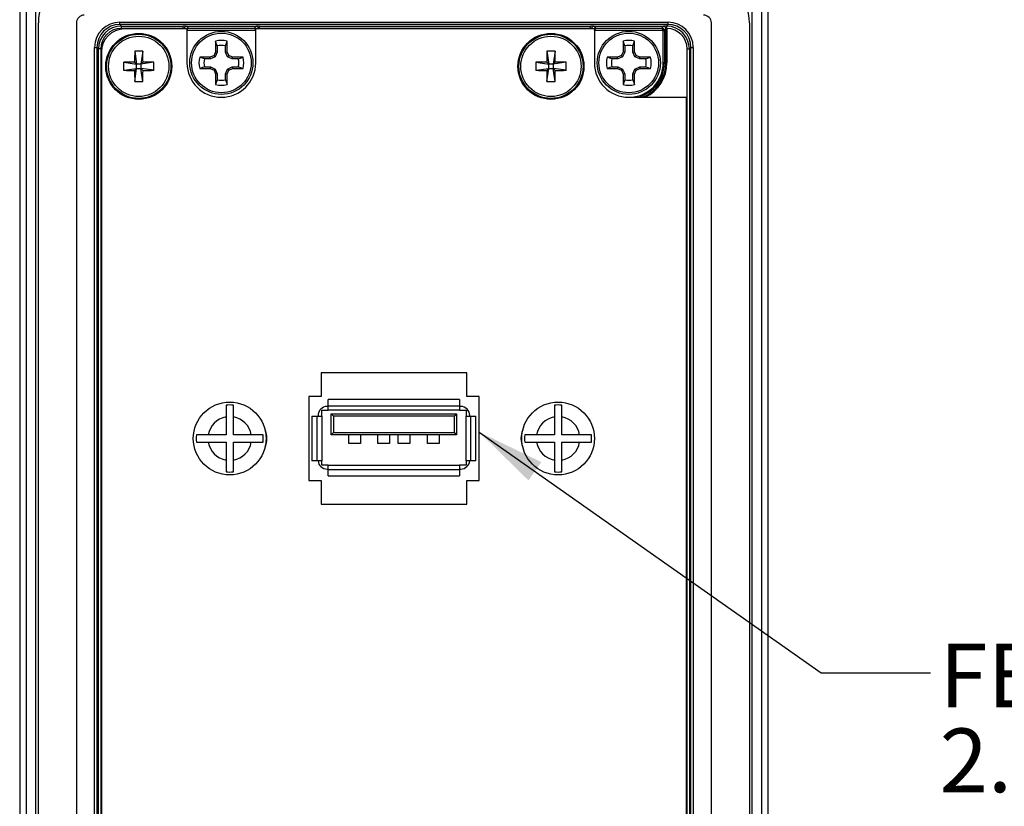
# Model space of a CAD drawing. Units: inches. Extents: x 0.4 to 16.6, y 0.2 to 10.8.
# Drawn here: x 4.4 to 6.7, y 6.9 to 8.7 of the extents above; entities that cross this region are included whole.
import ezdxf

# ---------------------------------------------------------------- set-up
doc = ezdxf.new("R2010")
doc.units = ezdxf.units.IN
doc.header["$MEASUREMENT"] = 0
doc.layers.add('FORMAT', color=7, linetype='Continuous')
doc.styles.add('SLDTEXTSTYLE0', font='TXT', dxfattribs={"width": 0.75})
doc.styles.add('SLDTEXTSTYLE1', font='TXT', dxfattribs={"width": 0.7})
doc.dimstyles.new('SLDDIMSTYLE4', dxfattribs={"dimtxt": 0.18, "dimasz": 0.156, "dimexe": 0, "dimexo": 0.0625, "dimgap": 0, "dimtad": 0, "dimtih": 1, "dimtoh": 1, "dimdec": 0, "dimrnd": 1e-09, "dimzin": 0, "dimdsep": 46, "dimtxsty": 'Standard', "dimsah": 1, "dimcen": 0.09, "dimadec": 0, "dimazin": 0, "dimtfac": 0.156, "dimtdec": 0, "dimtofl": 0, "dimtmove": 0, "dimatfit": 3, "dimfxl": 0, "dimfrac": 2, "dimtolj": 1, "dimtzin": 0, "dimarcsym": 0})

# ---------------------------------------------------------------- blocks, each defined once
blk = doc.blocks.new('SW_NOTE_4')
at = {"layer": 'FORMAT', "color": 0, "char_height": 0.14583, "attachment_point": 1}
for s, insert, style in [('FEMALE USB', (0.0209, 0.067), 'SLDTEXTSTYLE0'), ('2.0 TYPE A', (0.0209, -0.1274), 'SLDTEXTSTYLE1')]:
    blk.add_mtext(s, dxfattribs=dict(at, insert=insert, style=style))

msp = doc.modelspace()

# ---------------------------------------------------------------- linework, layer by layer
at = {"color": 7, "linetype": 'Continuous', "lineweight": 25}
for p, q in [((4.4323, 9.1217), (4.4323, 6.1386)), ((4.4324, 9.1217), (4.4324, 6.1386)), ((6.1448, 6.1386), (6.1448, 9.1217)), ((6.1448, 6.1386), (6.1448, 9.1217)), ((4.4477, 6.154), (4.4477, 8.8253)), ((4.4687, 8.8253), (4.4687, 6.154)), ((6.1085, 6.154), (6.1085, 8.8253)), ((6.1294, 8.8253), (6.1294, 6.154)), ((4.475, 6.3582), (4.475, 8.6921)), ((4.5623, 8.6921), (4.5623, 6.3582)), ((4.6615, 8.6936), (5.9157, 8.6936)), ((4.6615, 8.6884), (4.6615, 8.6936)), ((5.9157, 8.6884), (4.6615, 8.6884)), ((4.6615, 8.6884), (4.6651, 8.6848)), ((4.6651, 8.6848), (4.8065, 8.6848)), ((4.6651, 8.6795), (4.6651, 8.6848)), ((4.8065, 8.6795), (4.6651, 8.6795)), ((4.8151, 8.6781), (4.6718, 8.6781)), ((4.8065, 8.6795), (4.8065, 8.6848)), ((4.8091, 8.6791), (4.8065, 8.6795)), ((4.8138, 8.6845), (4.9738, 8.6845)), ((4.8143, 8.6844), (4.8175, 8.6796)), ((4.8151, 8.6781), (4.8151, 8.6005)), ((4.8175, 8.6796), (4.9701, 8.6796)), ((4.9701, 8.6796), (4.9733, 8.6844)), ((4.9726, 8.6005), (4.9726, 8.6781)), ((5.7471, 8.6781), (4.9726, 8.6781)), ((4.9811, 8.6795), (4.9785, 8.6791)), ((4.9811, 8.6848), (5.7385, 8.6848)), ((4.9811, 8.6795), (4.9811, 8.6848)), ((5.7385, 8.6795), (4.9811, 8.6795)), ((5.7385, 8.6795), (5.7385, 8.6848)), ((5.7412, 8.6791), (5.7385, 8.6795)), ((5.7459, 8.6845), (5.9059, 8.6845)), ((5.7464, 8.6844), (5.7496, 8.6796)), ((5.7471, 8.6781), (5.7471, 8.6005)), ((5.7496, 8.6796), (5.9022, 8.6796)), ((5.9022, 8.6796), (5.9053, 8.6844)), ((5.9047, 8.6744), (5.9073, 8.6745)), ((5.9047, 8.6742), (5.9047, 8.6744)), ((5.9047, 8.6005), (5.9047, 8.6742)), ((5.9073, 8.6742), (5.9047, 8.6742)), ((5.9106, 8.6791), (5.9073, 8.6742)), ((5.9073, 8.6742), (5.9073, 8.6005)), ((5.9128, 8.6795), (5.9106, 8.6791)), ((5.9106, 8.6005), (5.9106, 8.6791)), ((5.9121, 8.6848), (5.9157, 8.6884)), ((5.9132, 8.6795), (5.9133, 8.6848)), ((5.9132, 8.6795), (5.9132, 8.6005)), ((5.9157, 8.6884), (5.9157, 8.6936)), ((6.0148, 6.3582), (6.0148, 8.6921)), ((6.1021, 8.6921), (6.1021, 6.3582)), ((4.6038, 6.4421), (4.6038, 8.636)), ((4.6038, 8.636), (4.6091, 8.636)), ((4.6091, 8.636), (4.6091, 6.4421)), ((4.6127, 8.6323), (4.6091, 8.636)), ((4.6127, 6.4457), (4.6127, 8.6323)), ((4.6179, 8.6323), (4.6127, 8.6323)), ((4.6179, 8.6323), (4.6179, 6.4457)), ((4.8807, 8.6501), (4.8807, 8.6261)), ((4.8844, 8.6393), (4.8807, 8.6501)), ((4.8844, 8.6393), (4.8844, 8.6254)), ((4.9032, 8.6393), (4.9069, 8.6501)), ((4.9032, 8.6254), (4.9032, 8.6393)), ((4.9069, 8.6261), (4.9069, 8.6501)), ((5.8128, 8.6501), (5.8128, 8.6261)), ((5.8165, 8.6393), (5.8128, 8.6501)), ((5.8165, 8.6393), (5.8165, 8.6254)), ((5.8353, 8.6393), (5.839, 8.6501)), ((5.8353, 8.6254), (5.8353, 8.6393)), ((5.839, 8.6261), (5.839, 8.6501)), ((5.9593, 6.4457), (5.9593, 8.6323)), ((5.9593, 8.6323), (5.9645, 8.6323)), ((5.9681, 8.636), (5.9645, 8.6323)), ((5.9645, 8.6323), (5.9645, 6.4457)), ((5.9681, 8.636), (5.9734, 8.636)), ((5.9681, 6.4421), (5.9681, 8.636)), ((5.9734, 8.636), (5.9734, 6.4421)), ((4.6193, 8.6256), (4.6193, 6.5563)), ((4.6956, 8.6271), (4.6999, 8.5975)), ((4.714, 8.6271), (4.7096, 8.5975)), ((4.8681, 8.6136), (4.8442, 8.6136)), ((4.855, 8.6099), (4.8442, 8.6136)), ((4.8689, 8.6099), (4.855, 8.6099)), ((4.877, 8.6173), (4.8681, 8.6136)), ((4.8689, 8.6099), (4.8681, 8.6136)), ((4.8799, 8.6144), (4.8689, 8.6099)), ((4.8807, 8.6261), (4.877, 8.6173)), ((4.8799, 8.6144), (4.877, 8.6173)), ((4.8844, 8.6254), (4.8799, 8.6144)), ((4.8844, 8.6254), (4.8807, 8.6261)), ((4.9032, 8.6254), (4.9069, 8.6261)), ((4.9077, 8.6144), (4.9032, 8.6254)), ((4.9106, 8.6173), (4.9069, 8.6261)), ((4.9077, 8.6144), (4.9106, 8.6173)), ((4.9187, 8.6099), (4.9077, 8.6144)), ((4.9195, 8.6136), (4.9106, 8.6173)), ((4.9187, 8.6099), (4.9195, 8.6136)), ((4.9326, 8.6099), (4.9187, 8.6099)), ((4.9434, 8.6136), (4.9195, 8.6136)), ((4.9326, 8.6099), (4.9434, 8.6136)), ((5.6387, 8.6271), (5.6431, 8.5975)), ((5.6571, 8.6271), (5.6528, 8.5975)), ((5.8002, 8.6136), (5.7763, 8.6136)), ((5.7871, 8.6099), (5.7763, 8.6136)), ((5.801, 8.6099), (5.7871, 8.6099)), ((5.8091, 8.6173), (5.8002, 8.6136)), ((5.801, 8.6099), (5.8002, 8.6136)), ((5.8119, 8.6144), (5.801, 8.6099)), ((5.8128, 8.6261), (5.8091, 8.6173)), ((5.8119, 8.6144), (5.8091, 8.6173)), ((5.8165, 8.6254), (5.8119, 8.6144)), ((5.8165, 8.6254), (5.8128, 8.6261)), ((5.8353, 8.6254), (5.839, 8.6261)), ((5.8398, 8.6144), (5.8353, 8.6254)), ((5.8427, 8.6173), (5.839, 8.6261)), ((5.8398, 8.6144), (5.8427, 8.6173)), ((5.8508, 8.6099), (5.8398, 8.6144)), ((5.8515, 8.6136), (5.8427, 8.6173)), ((5.8508, 8.6099), (5.8515, 8.6136)), ((5.8647, 8.6099), (5.8508, 8.6099)), ((5.8755, 8.6136), (5.8515, 8.6136)), ((5.8647, 8.6099), (5.8755, 8.6136)), ((4.6703, 8.6018), (4.6999, 8.5975)), ((4.6703, 8.5835), (4.6999, 8.5878)), ((4.6951, 8.6023), (4.6999, 8.5975)), ((4.6999, 8.5878), (4.6951, 8.583)), ((4.6956, 8.5581), (4.6999, 8.5878)), ((4.7096, 8.5975), (4.6999, 8.5975)), ((4.6999, 8.5878), (4.6999, 8.5975)), ((4.6999, 8.5878), (4.7096, 8.5878)), ((4.7096, 8.5975), (4.7144, 8.6023)), ((4.7393, 8.6018), (4.7096, 8.5975)), ((4.7096, 8.5975), (4.7096, 8.5878)), ((4.714, 8.5581), (4.7096, 8.5878)), ((4.7144, 8.583), (4.7096, 8.5878)), ((4.7393, 8.5835), (4.7096, 8.5878)), ((4.855, 8.5911), (4.8442, 8.5874)), ((4.8442, 8.5874), (4.8681, 8.5874)), ((4.855, 8.5911), (4.8689, 8.5911)), ((4.8689, 8.5911), (4.8681, 8.5874)), ((4.8681, 8.5874), (4.877, 8.5837)), ((4.8689, 8.5911), (4.8799, 8.5865)), ((4.8799, 8.5865), (4.877, 8.5837)), ((4.877, 8.5837), (4.8807, 8.5748)), ((4.8799, 8.5865), (4.8844, 8.5756)), ((4.9032, 8.5756), (4.9077, 8.5865)), ((4.9069, 8.5748), (4.9106, 8.5837)), ((4.9077, 8.5865), (4.9187, 8.5911)), ((4.9077, 8.5865), (4.9106, 8.5837)), ((4.9106, 8.5837), (4.9195, 8.5874)), ((4.9187, 8.5911), (4.9195, 8.5874)), ((4.9187, 8.5911), (4.9326, 8.5911)), ((4.9195, 8.5874), (4.9434, 8.5874)), ((4.9326, 8.5911), (4.9434, 8.5874)), ((5.6134, 8.6018), (5.6431, 8.5975)), ((5.6134, 8.5835), (5.6431, 8.5878)), ((5.6383, 8.6023), (5.6431, 8.5975)), ((5.6431, 8.5878), (5.6383, 8.583)), ((5.6387, 8.5581), (5.6431, 8.5878)), ((5.6528, 8.5975), (5.6431, 8.5975)), ((5.6431, 8.5878), (5.6431, 8.5975)), ((5.6431, 8.5878), (5.6528, 8.5878)), ((5.6528, 8.5975), (5.6576, 8.6023)), ((5.6824, 8.6018), (5.6528, 8.5975)), ((5.6528, 8.5975), (5.6528, 8.5878)), ((5.6576, 8.583), (5.6528, 8.5878)), ((5.6824, 8.5835), (5.6528, 8.5878)), ((5.6571, 8.5581), (5.6528, 8.5878)), ((5.7871, 8.5911), (5.7763, 8.5874)), ((5.7763, 8.5874), (5.8002, 8.5874)), ((5.7871, 8.5911), (5.801, 8.5911)), ((5.801, 8.5911), (5.8002, 8.5874)), ((5.8002, 8.5874), (5.8091, 8.5837)), ((5.801, 8.5911), (5.8119, 8.5865)), ((5.8119, 8.5865), (5.8091, 8.5837)), ((5.8091, 8.5837), (5.8128, 8.5748)), ((5.8119, 8.5865), (5.8165, 8.5756)), ((5.8353, 8.5756), (5.8398, 8.5865)), ((5.839, 8.5748), (5.8427, 8.5837)), ((5.8398, 8.5865), (5.8508, 8.5911)), ((5.8398, 8.5865), (5.8427, 8.5837)), ((5.8427, 8.5837), (5.8515, 8.5874)), ((5.8508, 8.5911), (5.8515, 8.5874)), ((5.8508, 8.5911), (5.8647, 8.5911)), ((5.8515, 8.5874), (5.8755, 8.5874)), ((5.8647, 8.5911), (5.8755, 8.5874)), ((5.9073, 8.6005), (5.9047, 8.6005)), ((5.9106, 8.6005), (5.9073, 8.6005)), ((5.9132, 8.6005), (5.9106, 8.6005)), ((4.8844, 8.5756), (4.8807, 8.5748)), ((4.8807, 8.5748), (4.8807, 8.5509)), ((4.8844, 8.5617), (4.8807, 8.5509)), ((4.8844, 8.5756), (4.8844, 8.5617)), ((4.9032, 8.5756), (4.9069, 8.5748)), ((4.9032, 8.5617), (4.9032, 8.5756)), ((4.9032, 8.5617), (4.9069, 8.5509)), ((4.9069, 8.5509), (4.9069, 8.5748)), ((5.8165, 8.5756), (5.8128, 8.5748)), ((5.8128, 8.5748), (5.8128, 8.5509)), ((5.8165, 8.5617), (5.8128, 8.5509)), ((5.8165, 8.5756), (5.8165, 8.5617)), ((5.8353, 8.5617), (5.8353, 8.5756)), ((5.8353, 8.5756), (5.839, 8.5748)), ((5.8353, 8.5617), (5.839, 8.5509)), ((5.839, 8.5509), (5.839, 8.5748)), ((5.8259, 8.5217), (5.9579, 8.5217)), ((5.9579, 6.4524), (5.9579, 8.5217)), ((5.4552, 7.8911), (5.1219, 7.8911)), ((5.1219, 7.8911), (5.1219, 7.8371)), ((5.4552, 7.8371), (5.4552, 7.8911)), ((5.1219, 7.8371), (5.0936, 7.8371)), ((5.0936, 7.8371), (5.0936, 7.6451)), ((5.4389, 7.8303), (5.1382, 7.8303)), ((5.1382, 7.8162), (5.1382, 7.8303)), ((5.4389, 7.8303), (5.4389, 7.8162)), ((5.4836, 7.8371), (5.4552, 7.8371)), ((5.4836, 7.6451), (5.4836, 7.8371)), ((5.1236, 7.7921), (5.1236, 7.8058)), ((5.1236, 7.8058), (5.1382, 7.8058)), ((5.1382, 7.8145), (5.1357, 7.8145)), ((5.1382, 7.8162), (5.4389, 7.8162)), ((5.1382, 7.8058), (5.1382, 7.8162)), ((5.4389, 7.8058), (5.1382, 7.8058)), ((5.1502, 7.7925), (5.1452, 7.7975)), ((5.1452, 7.7975), (5.4319, 7.7975)), ((5.1452, 7.7498), (5.1452, 7.7975)), ((5.4269, 7.7925), (5.4319, 7.7975)), ((5.4319, 7.7975), (5.4319, 7.7498)), ((5.4389, 7.8162), (5.4389, 7.8058)), ((5.4414, 7.8145), (5.4389, 7.8145)), ((5.4389, 7.8058), (5.4536, 7.8058)), ((5.4536, 7.8058), (5.4536, 7.7921)), ((4.9046, 7.7904), (4.9046, 7.7495)), ((4.9212, 7.7495), (4.9212, 7.7904)), ((5.1009, 7.7921), (5.1009, 7.6901)), ((5.1009, 7.7921), (5.1132, 7.7921)), ((5.1132, 7.6901), (5.1132, 7.7921)), ((5.1132, 7.7921), (5.1236, 7.7921)), ((5.1149, 7.7936), (5.1149, 7.7921)), ((5.1236, 7.7921), (5.1236, 7.6901)), ((5.4269, 7.7925), (5.1502, 7.7925)), ((5.1502, 7.7925), (5.1502, 7.7548)), ((5.4269, 7.7548), (5.4269, 7.7925)), ((5.4536, 7.6901), (5.4536, 7.7921)), ((5.4536, 7.7921), (5.464, 7.7921)), ((5.4622, 7.7921), (5.4622, 7.7936)), ((5.464, 7.7921), (5.464, 7.6901)), ((5.464, 7.7921), (5.4762, 7.7921)), ((5.4762, 7.6901), (5.4762, 7.7921)), ((5.6559, 7.7904), (5.6559, 7.7495)), ((5.6726, 7.7495), (5.6726, 7.7904)), ((4.9046, 7.7495), (4.8636, 7.7495)), ((4.9622, 7.7495), (4.9212, 7.7495)), ((5.1452, 7.7498), (5.1502, 7.7548)), ((5.4319, 7.7498), (5.1452, 7.7498)), ((5.1502, 7.7548), (5.4269, 7.7548)), ((5.1852, 7.7298), (5.1852, 7.7498)), ((5.2119, 7.7498), (5.2119, 7.7298)), ((5.2519, 7.7298), (5.2519, 7.7498)), ((5.2786, 7.7498), (5.2786, 7.7298)), ((5.2986, 7.7298), (5.2986, 7.7498)), ((5.3252, 7.7498), (5.3252, 7.7298)), ((5.3652, 7.7298), (5.3652, 7.7498)), ((5.3919, 7.7498), (5.3919, 7.7298)), ((5.4319, 7.7498), (5.4269, 7.7548)), ((5.6559, 7.7495), (5.6149, 7.7495)), ((5.7135, 7.7495), (5.6726, 7.7495)), ((4.8636, 7.7328), (4.9046, 7.7328)), ((4.9046, 7.7328), (4.9046, 7.6918)), ((4.9212, 7.6918), (4.9212, 7.7328)), ((4.9212, 7.7328), (4.9622, 7.7328)), ((5.2119, 7.7298), (5.1852, 7.7298)), ((5.2786, 7.7298), (5.2519, 7.7298)), ((5.3252, 7.7298), (5.2986, 7.7298)), ((5.3919, 7.7298), (5.3652, 7.7298)), ((5.6149, 7.7328), (5.6559, 7.7328)), ((5.6559, 7.7328), (5.6559, 7.6918)), ((5.6726, 7.6918), (5.6726, 7.7328)), ((5.6726, 7.7328), (5.7135, 7.7328)), ((5.1132, 7.6901), (5.1009, 7.6901)), ((5.1236, 7.6901), (5.1132, 7.6901)), ((5.1236, 7.6798), (5.1236, 7.6901)), ((5.464, 7.6901), (5.4536, 7.6901)), ((5.4536, 7.6901), (5.4536, 7.6798)), ((5.4762, 7.6901), (5.464, 7.6901)), ((5.1382, 7.6798), (5.1236, 7.6798)), ((5.1357, 7.6711), (5.1382, 7.6711)), ((5.1382, 7.6798), (5.4389, 7.6798)), ((5.1382, 7.6694), (5.1382, 7.6798)), ((5.4389, 7.6694), (5.1382, 7.6694)), ((5.1382, 7.6553), (5.1382, 7.6694)), ((5.4389, 7.6798), (5.4389, 7.6694)), ((5.4536, 7.6798), (5.4389, 7.6798)), ((5.4389, 7.6711), (5.4414, 7.6711)), ((5.4389, 7.6694), (5.4389, 7.6553)), ((5.0936, 7.6451), (5.1219, 7.6451)), ((5.1219, 7.6451), (5.1219, 7.5911)), ((5.1382, 7.6553), (5.4389, 7.6553)), ((5.4552, 7.5911), (5.4552, 7.6451)), ((5.4552, 7.6451), (5.4836, 7.6451)), ((5.1219, 7.5911), (5.4552, 7.5911))]:
    msp.add_line(p, q, dxfattribs=at)
at = {"color": 8, "linetype": 'Continuous', "lineweight": 25}
for p, q in [((4.8065, 8.6781), (4.8065, 8.6795)), ((4.8091, 8.6791), (4.8091, 8.6781)), ((4.8098, 8.6781), (4.8091, 8.6791)), ((4.9726, 8.6744), (4.8151, 8.6744)), ((4.9785, 8.6791), (4.9778, 8.6781)), ((4.9785, 8.6781), (4.9785, 8.6791)), ((4.9811, 8.6795), (4.9811, 8.6781)), ((5.7385, 8.6781), (5.7385, 8.6795)), ((5.7412, 8.6791), (5.7412, 8.6781)), ((5.7418, 8.6781), (5.7412, 8.6791)), ((5.9047, 8.6744), (5.7471, 8.6744))]:
    msp.add_line(p, q, dxfattribs=at)
at = {"color": 7, "linetype": 'Continuous', "lineweight": 25}
for centre, radius in [((4.7048, 8.5926), 0.0755), ((4.7048, 8.5926), 0.0735), ((4.7048, 8.5926), 0.069), ((4.8938, 8.6005), 0.0722), ((4.8938, 8.6005), 0.0682), ((5.6479, 8.5926), 0.0755), ((5.6479, 8.5926), 0.0735), ((5.6479, 8.5926), 0.069), ((5.8259, 8.6005), 0.0722), ((5.8259, 8.6005), 0.0682), ((4.9129, 7.7411), 0.0833), ((5.6642, 7.7411), 0.0833)]:
    msp.add_circle(centre, radius, dxfattribs=at)
for centre, radius, start, end in [((4.5799, 8.6921), 0.1049, 90, 180), ((5.9972, 8.6921), 0.1049, 0, 90), ((4.5799, 8.6921), 0.0176, 90, 180), ((5.9972, 8.6921), 0.0176, 0, 90), ((4.6718, 8.6256), 0.0525, 90, 180), ((4.8143, 8.6791), 0.00526, 90.1007, 179.8557), ((4.9733, 8.6791), 0.00526, 0.1443, 89.8993), ((5.7464, 8.6791), 0.00526, 90.1007, 179.8557), ((5.9053, 8.6791), 0.00526, 0.1443, 89.8993), ((5.9021, 8.6742), 0.00525, 0.0524, 2.9477), ((5.902, 8.6806), 0.0108, 354.1057, 22.3673), ((4.8938, 8.6005), 0.0513, 75.1817, 104.8183), ((5.8259, 8.6005), 0.0513, 75.1817, 104.8183), ((4.8938, 8.6005), 0.0399, 76.3754, 103.6246), ((5.8259, 8.6005), 0.0399, 76.3754, 103.6246), ((5.8938, 8.5932), 1.1987, 178.3786, 179.5673), ((4.7048, 8.4168), 0.2106, 87.4983, 92.5017), ((3.5158, 8.5932), 1.1987, 0.4327, 1.6214), ((4.8938, 8.6005), 0.0513, 165.1817, 194.8183), ((4.8938, 8.6005), 0.0399, 166.3754, 193.6246), ((4.8938, 8.6005), 0.0399, 346.3754, 13.6246), ((4.8938, 8.6005), 0.0513, 345.1817, 14.8183), ((6.8369, 8.5932), 1.1987, 178.3786, 179.5673), ((5.6479, 8.4168), 0.2106, 87.4983, 92.5017), ((4.4589, 8.5932), 1.1987, 0.4327, 1.6214), ((5.8259, 8.6005), 0.0513, 165.1817, 194.8183), ((5.8259, 8.6005), 0.0399, 166.3754, 193.6246), ((5.8259, 8.6005), 0.0399, 346.3754, 13.6246), ((5.8259, 8.6005), 0.0513, 345.1817, 14.8183), ((4.8806, 8.5926), 0.2106, 177.4983, 182.5017), ((4.7042, 7.4036), 1.1987, 90.4327, 91.6214), ((4.7042, 9.7817), 1.1987, 268.3786, 269.5673), ((5.8938, 8.5921), 1.1987, 180.4327, 181.6214), ((3.5158, 8.5921), 1.1987, 358.3786, 359.5673), ((4.7054, 7.4036), 1.1987, 88.3786, 89.5673), ((4.7054, 9.7817), 1.1987, 270.4327, 271.6214), ((4.5289, 8.5926), 0.2106, 357.4983, 2.5017), ((4.8938, 8.6005), 0.0787, 180, 0), ((5.8238, 8.5926), 0.2106, 177.4983, 182.5017), ((5.6473, 7.4036), 1.1987, 90.4327, 91.6214), ((5.6473, 9.7817), 1.1987, 268.3786, 269.5673), ((6.8369, 8.5921), 1.1987, 180.4327, 181.6214), ((4.4589, 8.5921), 1.1987, 358.3786, 359.5673), ((5.6485, 7.4036), 1.1987, 88.3786, 89.5673), ((5.6485, 9.7817), 1.1987, 270.4327, 271.6214), ((5.4721, 8.5926), 0.2106, 357.4983, 2.5017), ((5.8259, 8.6005), 0.0787, 180, 270), ((5.8259, 8.6005), 0.0847, 291.6278, 0), ((4.8938, 8.6005), 0.0399, 256.3754, 283.6246), ((5.8259, 8.6005), 0.0399, 256.3754, 283.6246), ((4.7048, 8.7685), 0.2106, 267.4983, 272.5017), ((4.8938, 8.6005), 0.0513, 255.1817, 284.8183), ((5.6479, 8.7685), 0.2106, 267.4983, 272.5017), ((5.8259, 8.6005), 0.0513, 255.1817, 284.8183), ((4.9129, 7.7411), 0.0767, 83.7599, 96.2401), ((5.6642, 7.7411), 0.0767, 83.7599, 96.2401), ((5.1357, 7.7936), 0.0208, 90, 180), ((5.4414, 7.7936), 0.0208, 0, 90), ((4.9129, 7.7411), 0.05, 99.5941, 170.4059), ((4.9129, 7.7411), 0.05, 9.5941, 80.4059), ((5.6642, 7.7411), 0.05, 99.5941, 170.4059), ((5.6642, 7.7411), 0.05, 9.5941, 80.4059), ((4.9129, 7.7411), 0.0767, 173.7599, 186.2401), ((4.9129, 7.7411), 0.0767, 353.7599, 6.2401), ((4.9479, 7.7411), 0.05, 336.9029, 23.0971), ((5.6292, 7.7411), 0.05, 156.9029, 203.0971), ((5.6642, 7.7411), 0.0767, 173.7599, 186.2401), ((5.6642, 7.7411), 0.0767, 353.7599, 6.2401), ((4.9129, 7.7411), 0.05, 189.5941, 260.4059), ((4.9129, 7.7411), 0.05, 279.5941, 350.4059), ((5.6642, 7.7411), 0.05, 189.5941, 260.4059), ((5.6642, 7.7411), 0.05, 279.5941, 350.4059), ((5.1357, 7.692), 0.0208, 185.0486, 270), ((5.4414, 7.692), 0.0208, 270, 354.9514), ((4.9129, 7.7411), 0.0767, 263.7599, 276.2401), ((5.6642, 7.7411), 0.0767, 263.7599, 276.2401)]:
    msp.add_arc(centre, radius, start, end, dxfattribs=at)
at = {"color": 8, "linetype": 'Continuous', "lineweight": 25}
for radius, start in [(0.0788, 272.5942), (0.0815, 284.8042), (0.0873, 295.6205)]:
    msp.add_arc((5.8259, 8.6005), radius, start, 0, dxfattribs=at)
at = {"color": 7, "linetype": 'Continuous', "lineweight": 25}
for centre, major_axis, ratio, start_param, end_param in [((4.6616, 8.6358), (-0.0409, 0.0409), 0.997265, 5.499157, 7.067214), ((4.6616, 8.6358), (0.0372, -0.0372), 0.99672, 2.357564, 3.925621), ((4.6652, 8.6322), (0.0372, -0.0372), 0.99781, 2.357564, 3.925621), ((4.6652, 8.6322), (-0.0335, 0.0335), 0.997265, 5.499157, 7.067214), ((4.8065, 8.6844), (0.00787, 0), 0.052408, 0.377098, 1.570796), ((4.8065, 8.6844), (0.00787, 0), 0.052408, 0.034907, 0.377098), ((4.9701, 8.6744), (-0.00017, 0.00525), 0.481805, 4.69653, 6.214966), ((4.9811, 8.6844), (0.00787, 0), 0.052408, 2.764495, 3.106686), ((4.9811, 8.6844), (0.00787, 0), 0.052408, 1.570796, 2.764495), ((5.7385, 8.6844), (0.00787, 0), 0.052408, 0.377098, 1.570796), ((5.7385, 8.6844), (0.00787, 0), 0.052408, 0.034907, 0.377098), ((5.7496, 8.6744), (0.00017, 0.00525), 0.481805, 0.068219, 1.586656), ((5.9022, 8.6744), (-0.00258, 0.00461), 0.968714, 4.240246, 5.758682), ((5.9022, 8.6744), (-0.00017, 0.00525), 0.481805, 4.69653, 6.214966), ((5.9132, 8.6844), (0.00787, 0), 0.052408, 2.764495, 3.106686), ((5.9132, 8.6844), (0.00787, 0), 0.052408, 1.715858, 2.764495), ((5.912, 8.6322), (0.0335, 0.0335), 0.997265, 5.499157, 7.043243), ((5.912, 8.6322), (0.0372, 0.0372), 0.99781, 5.499157, 7.043243), ((5.9155, 8.6358), (0.0409, 0.0409), 0.997265, 5.499157, 7.067214), ((5.9155, 8.6358), (0.0372, 0.0372), 0.99672, 5.499157, 7.067214)]:
    msp.add_ellipse(centre, major_axis=major_axis, ratio=ratio, start_param=start_param, end_param=end_param, dxfattribs=at)
at = {"color": 8, "linetype": 'Continuous', "lineweight": 25}
for centre, major_axis, ratio, start_param, end_param in [((4.8175, 8.6744), (0.00258, 0.00461), 0.968714, 0.524503, 1.268226), ((4.8175, 8.6744), (0.00017, 0.00525), 0.481805, 0.068219, 1.330299), ((4.9701, 8.6744), (-0.00258, 0.00461), 0.968714, 5.014959, 5.758682), ((5.7496, 8.6744), (0.00258, 0.00461), 0.968714, 0.524503, 1.268226)]:
    msp.add_ellipse(centre, major_axis=major_axis, ratio=ratio, start_param=start_param, end_param=end_param, dxfattribs=at)
at = {"color": 7, "linetype": 'Continuous', "lineweight": 25}
for points in [[(5.9121, 8.6848), (5.9125, 8.6848), (5.9129, 8.6848), (5.9133, 8.6848)], [(5.9132, 8.6795), (5.9131, 8.6795), (5.913, 8.6795), (5.9128, 8.6795)]]:
    msp.add_open_spline(points, degree=3, dxfattribs=at)
for points, knots in [([(4.9046, 7.8173), (4.9046, 7.8156), (4.9046, 7.8115), (4.9046, 7.8024), (4.9046, 7.7947), (4.9046, 7.7907), (4.9046, 7.7904)], [0, 0, 0, 0, 0.25062, 0.611512, 0.974875, 1, 1, 1, 1]), ([(4.9212, 7.7904), (4.9212, 7.7926), (4.9212, 7.7986), (4.9212, 7.8079), (4.9212, 7.8143), (4.9212, 7.817), (4.9212, 7.8173)], [0, 0, 0, 0, 0.208469, 0.579682, 0.945081, 1, 1, 1, 1]), ([(5.6559, 7.8173), (5.6559, 7.8156), (5.6559, 7.8115), (5.6559, 7.8024), (5.6559, 7.7947), (5.6559, 7.7907), (5.6559, 7.7904)], [0, 0, 0, 0, 0.25062, 0.611512, 0.974875, 1, 1, 1, 1]), ([(5.6726, 7.7904), (5.6726, 7.7926), (5.6726, 7.7986), (5.6726, 7.8079), (5.6726, 7.8143), (5.6726, 7.817), (5.6726, 7.8173)], [0, 0, 0, 0, 0.208469, 0.579682, 0.945081, 1, 1, 1, 1]), ([(4.8636, 7.7495), (4.8616, 7.7495), (4.8557, 7.7495), (4.8478, 7.7495), (4.841, 7.7495), (4.8381, 7.7495), (4.8367, 7.7495)], [0, 0, 0, 0, 0.198597, 0.569596, 0.792842, 1, 1, 1, 1]), ([(4.9891, 7.7495), (4.9874, 7.7495), (4.9833, 7.7495), (4.9742, 7.7495), (4.9665, 7.7495), (4.9625, 7.7495), (4.9622, 7.7495)], [0, 0, 0, 0, 0.25062, 0.611512, 0.974875, 1, 1, 1, 1]), ([(5.6149, 7.7495), (5.6129, 7.7495), (5.607, 7.7495), (5.5991, 7.7495), (5.5923, 7.7495), (5.5894, 7.7495), (5.588, 7.7495)], [0, 0, 0, 0, 0.198597, 0.569596, 0.792842, 1, 1, 1, 1]), ([(5.7405, 7.7495), (5.7388, 7.7495), (5.7346, 7.7495), (5.7256, 7.7495), (5.7178, 7.7495), (5.7138, 7.7495), (5.7135, 7.7495)], [0, 0, 0, 0, 0.25062, 0.611512, 0.974875, 1, 1, 1, 1]), ([(4.8367, 7.7328), (4.8381, 7.7328), (4.8419, 7.7328), (4.8504, 7.7328), (4.8585, 7.7328), (4.8629, 7.7328), (4.8636, 7.7328)], [0, 0, 0, 0, 0.207356, 0.571387, 0.935307, 1, 1, 1, 1]), ([(4.9622, 7.7328), (4.9644, 7.7328), (4.9704, 7.7328), (4.9797, 7.7328), (4.9861, 7.7328), (4.9888, 7.7328), (4.9891, 7.7328)], [0, 0, 0, 0, 0.208469, 0.579682, 0.945081, 1, 1, 1, 1]), ([(5.588, 7.7328), (5.5894, 7.7328), (5.5933, 7.7328), (5.6017, 7.7328), (5.6098, 7.7328), (5.6143, 7.7328), (5.6149, 7.7328)], [0, 0, 0, 0, 0.207356, 0.571387, 0.935307, 1, 1, 1, 1]), ([(5.7135, 7.7328), (5.7157, 7.7328), (5.7217, 7.7328), (5.731, 7.7328), (5.7374, 7.7328), (5.7401, 7.7328), (5.7405, 7.7328)], [0, 0, 0, 0, 0.208469, 0.579682, 0.945081, 1, 1, 1, 1]), ([(4.9046, 7.6918), (4.9046, 7.6898), (4.9046, 7.6839), (4.9046, 7.676), (4.9046, 7.6692), (4.9046, 7.6663), (4.9046, 7.6649)], [0, 0, 0, 0, 0.198597, 0.569596, 0.792842, 1, 1, 1, 1]), ([(4.9212, 7.6649), (4.9212, 7.6663), (4.9212, 7.6701), (4.9212, 7.6786), (4.9212, 7.6867), (4.9212, 7.6912), (4.9212, 7.6918)], [0, 0, 0, 0, 0.207356, 0.571387, 0.935307, 1, 1, 1, 1]), ([(5.6559, 7.6918), (5.6559, 7.6898), (5.6559, 7.6839), (5.6559, 7.676), (5.6559, 7.6692), (5.6559, 7.6663), (5.6559, 7.6649)], [0, 0, 0, 0, 0.198597, 0.569596, 0.792842, 1, 1, 1, 1]), ([(5.6726, 7.6649), (5.6726, 7.6663), (5.6726, 7.6701), (5.6726, 7.6786), (5.6726, 7.6867), (5.6726, 7.6912), (5.6726, 7.6918)], [0, 0, 0, 0, 0.207356, 0.571387, 0.935307, 1, 1, 1, 1])]:
    msp.add_open_spline(points, degree=3, knots=knots, dxfattribs=at)

# ---------------------------------------------------------------- block references
at = {"layer": 'FORMAT'}
msp.add_blockref('SW_NOTE_4', (6.5162, 7.205), dxfattribs=at)

# ---------------------------------------------------------------- leaders
msp.add_leader([(5.4836, 7.7559), (6.2662, 7.205), (6.5162, 7.205)], dimstyle='SLDDIMSTYLE4', dxfattribs=at)

doc.saveas('drawing.dxf')
